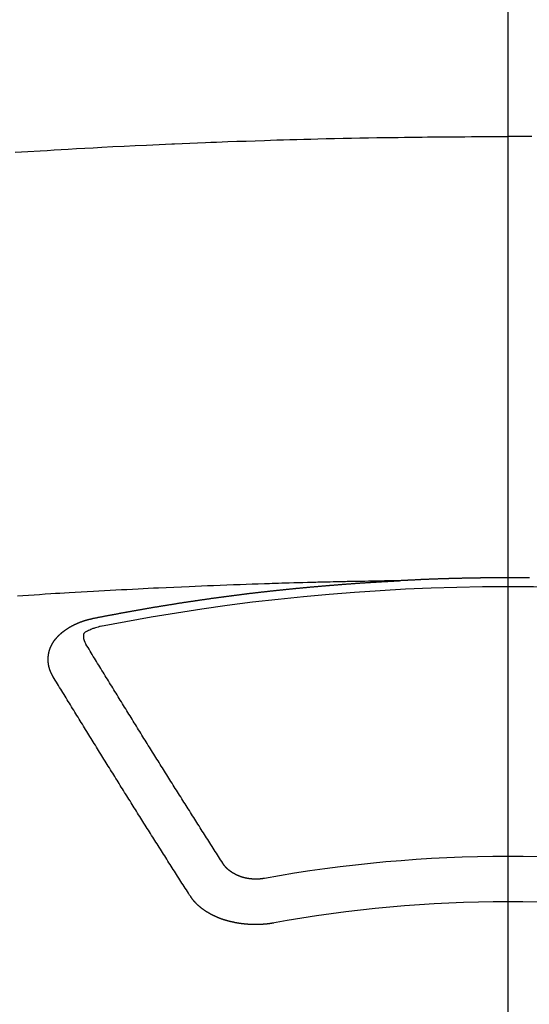
# Model space of a CAD drawing. Extents: x 163 to 26285, y 210 to 8610.
# Drawn here: x 2126 to 2133, y 6668 to 6682 of the extents above; entities that cross this region are included whole.
import ezdxf

# ---------------------------------------------------------------- set-up
doc = ezdxf.new("R2010")
doc.units = 0
doc.header["$LTSCALE"] = 50
doc.header["$MEASUREMENT"] = 0
doc.linetypes.add('CENTER2', pattern=[1.125, 0.75, -0.125, 0.125, -0.125])
doc.layers.add('150-機器', color=8, linetype='CONTINUOUS')

msp = doc.modelspace()

# ---------------------------------------------------------------- linework, layer by layer
at = {"layer": '150-機器', "color": 161, "linetype": 'CENTER2'}
msp.add_line((2133.081, 7076.16), (2133.081, 6584.718), dxfattribs=at)
at = {"layer": '150-機器', "color": 13, "linetype": 'Continuous'}
for points in [[(2125.788, 6680.336), (2125.974, 6680.347), (2126.16, 6680.358), (2126.263, 6680.364), (2126.366, 6680.37), (2126.469, 6680.376), (2126.572, 6680.382), (2126.697, 6680.389), (2126.821, 6680.396), (2126.945, 6680.403), (2127.069, 6680.41), (2127.235, 6680.419), (2127.4, 6680.427), (2127.566, 6680.435), (2127.731, 6680.443), (2127.825, 6680.447), (2127.918, 6680.451), (2128.012, 6680.456), (2128.105, 6680.46), (2128.116, 6680.461), (2128.126, 6680.461), (2128.136, 6680.462), (2128.146, 6680.462), (2128.26, 6680.467), (2128.375, 6680.472), (2128.489, 6680.476), (2128.603, 6680.48), (2128.686, 6680.483), (2128.769, 6680.486), (2128.852, 6680.49), (2128.935, 6680.493), (2129.07, 6680.498), (2129.205, 6680.502), (2129.341, 6680.507), (2129.476, 6680.511), (2129.569, 6680.514), (2129.663, 6680.517), (2129.757, 6680.52), (2129.851, 6680.523), (2129.955, 6680.526), (2130.059, 6680.529), (2130.163, 6680.531), (2130.267, 6680.534), (2130.392, 6680.537), (2130.516, 6680.54), (2130.641, 6680.542), (2130.766, 6680.545), (2130.891, 6680.547), (2131.017, 6680.55), (2131.142, 6680.552), (2131.267, 6680.554), (2131.361, 6680.555), (2131.454, 6680.556), (2131.548, 6680.558), (2131.642, 6680.559), (2131.725, 6680.56), (2131.809, 6680.561), (2131.892, 6680.562), (2131.975, 6680.563), (2132.069, 6680.564), (2132.163, 6680.564), (2132.257, 6680.565), (2132.351, 6680.566), (2132.445, 6680.566), (2132.539, 6680.567), (2132.632, 6680.567), (2132.726, 6680.568), (2132.815, 6680.568), (2132.903, 6680.568), (2132.992, 6680.568), (2133.081, 6680.568)], [(2133.435, 6680.568), (2133.346, 6680.568), (2133.258, 6680.568), (2133.169, 6680.568), (2133.081, 6680.568)], [(2133.399, 6674.039), (2133.392, 6674.039), (2133.385, 6674.039), (2133.378, 6674.039), (2133.372, 6674.039), (2133.365, 6674.039), (2133.358, 6674.039), (2133.352, 6674.039), (2133.345, 6674.039), (2133.338, 6674.039), (2133.331, 6674.039), (2133.325, 6674.039), (2133.318, 6674.039), (2133.311, 6674.039), (2133.305, 6674.039), (2133.298, 6674.039), (2133.291, 6674.04), (2133.284, 6674.04), (2133.278, 6674.04), (2133.271, 6674.04), (2133.264, 6674.04), (2133.258, 6674.04), (2133.251, 6674.04), (2133.244, 6674.04), (2133.238, 6674.04), (2133.232, 6674.04), (2133.225, 6674.04), (2133.218, 6674.04), (2133.211, 6674.04), (2133.205, 6674.04), (2133.198, 6674.04), (2133.191, 6674.04), (2133.185, 6674.04), (2133.178, 6674.04), (2133.171, 6674.04), (2133.164, 6674.04), (2133.158, 6674.04), (2133.151, 6674.04), (2133.144, 6674.04), (2133.138, 6674.04), (2133.131, 6674.04), (2133.124, 6674.04), (2133.117, 6674.04), (2133.111, 6674.04), (2133.104, 6674.04), (2133.097, 6674.04), (2133.091, 6674.04), (2133.084, 6674.04), (2133.077, 6674.04), (2133.07, 6674.04), (2133.064, 6674.04), (2133.057, 6674.04), (2133.05, 6674.04), (2133.044, 6674.04), (2133.037, 6674.04), (2133.03, 6674.04), (2133.023, 6674.04), (2133.017, 6674.04), (2133.01, 6674.04), (2133.003, 6674.04), (2132.997, 6674.04), (2132.99, 6674.04), (2132.983, 6674.04), (2132.976, 6674.04), (2132.97, 6674.04), (2132.963, 6674.04), (2132.956, 6674.04), (2132.95, 6674.04), (2132.943, 6674.04), (2132.936, 6674.04), (2132.929, 6674.04), (2132.923, 6674.04), (2132.916, 6674.04), (2132.909, 6674.04), (2132.903, 6674.04), (2132.896, 6674.04), (2132.889, 6674.04), (2132.882, 6674.04), (2132.876, 6674.04), (2132.869, 6674.04), (2132.862, 6674.039), (2132.857, 6674.039), (2132.85, 6674.039), (2132.843, 6674.039), (2132.836, 6674.039), (2132.83, 6674.039), (2132.823, 6674.039), (2132.816, 6674.039), (2132.81, 6674.039), (2132.803, 6674.039), (2132.796, 6674.039), (2132.789, 6674.039), (2132.783, 6674.039), (2132.776, 6674.039), (2132.769, 6674.039), (2132.763, 6674.039), (2132.756, 6674.039), (2132.749, 6674.038), (2132.742, 6674.038), (2132.736, 6674.038), (2132.729, 6674.038), (2132.722, 6674.038), (2132.716, 6674.038), (2132.709, 6674.038), (2132.702, 6674.038), (2132.695, 6674.038), (2132.689, 6674.038), (2132.682, 6674.038), (2132.675, 6674.038), (2132.669, 6674.037), (2132.662, 6674.037), (2132.655, 6674.037), (2132.648, 6674.037), (2132.642, 6674.037), (2132.635, 6674.037), (2132.628, 6674.037), (2132.622, 6674.037), (2132.615, 6674.037), (2132.608, 6674.037), (2132.601, 6674.036), (2132.595, 6674.036), (2132.588, 6674.036), (2132.581, 6674.036), (2132.575, 6674.036), (2132.568, 6674.036), (2132.561, 6674.036), (2132.554, 6674.036), (2132.548, 6674.036), (2132.541, 6674.035), (2132.534, 6674.035), (2132.528, 6674.035), (2132.521, 6674.035), (2132.514, 6674.035), (2132.507, 6674.035), (2132.501, 6674.035), (2132.494, 6674.035), (2132.487, 6674.034), (2132.482, 6674.034), (2132.475, 6674.034), (2132.468, 6674.034), (2132.462, 6674.034), (2132.455, 6674.034), (2132.448, 6674.034), (2132.441, 6674.033), (2132.435, 6674.033), (2132.428, 6674.033), (2132.421, 6674.033), (2132.415, 6674.033), (2132.408, 6674.033), (2132.401, 6674.033), (2132.394, 6674.032), (2132.388, 6674.032), (2132.381, 6674.032), (2132.374, 6674.032), (2132.368, 6674.032), (2132.361, 6674.032), (2132.354, 6674.032), (2132.347, 6674.031), (2132.341, 6674.031), (2132.334, 6674.031), (2132.327, 6674.031), (2132.321, 6674.031), (2132.314, 6674.031), (2132.307, 6674.03), (2132.3, 6674.03), (2132.294, 6674.03), (2132.287, 6674.03), (2132.28, 6674.03), (2132.274, 6674.029), (2132.267, 6674.029), (2132.26, 6674.029), (2132.254, 6674.029), (2132.247, 6674.029), (2132.24, 6674.029), (2132.233, 6674.028), (2132.227, 6674.028), (2132.22, 6674.028), (2132.213, 6674.028), (2132.207, 6674.028), (2132.2, 6674.027), (2132.193, 6674.027), (2132.186, 6674.027), (2132.18, 6674.027), (2132.173, 6674.027), (2132.166, 6674.026), (2132.16, 6674.026), (2132.153, 6674.026), (2132.146, 6674.026), (2132.139, 6674.026), (2132.133, 6674.025), (2132.126, 6674.025), (2132.119, 6674.025), (2132.113, 6674.025), (2132.107, 6674.025), (2132.1, 6674.024), (2132.094, 6674.024), (2132.087, 6674.024), (2132.08, 6674.024), (2132.073, 6674.024), (2132.067, 6674.023), (2132.06, 6674.023), (2132.053, 6674.023), (2132.047, 6674.023), (2132.04, 6674.022), (2132.033, 6674.022), (2132.027, 6674.022), (2132.02, 6674.022), (2132.013, 6674.021), (2132.006, 6674.021), (2132, 6674.021), (2131.993, 6674.021), (2131.986, 6674.02), (2131.98, 6674.02), (2131.973, 6674.02), (2131.966, 6674.02), (2131.959, 6674.019), (2131.953, 6674.019), (2131.946, 6674.019), (2131.939, 6674.019), (2131.933, 6674.018), (2131.926, 6674.018), (2131.919, 6674.018), (2131.913, 6674.018), (2131.906, 6674.017), (2131.899, 6674.017), (2131.892, 6674.017), (2131.886, 6674.017), (2131.879, 6674.016), (2131.872, 6674.016), (2131.866, 6674.016), (2131.859, 6674.016), (2131.852, 6674.015), (2131.846, 6674.015), (2131.839, 6674.015), (2131.832, 6674.014), (2131.826, 6674.014), (2131.819, 6674.014), (2131.812, 6674.014), (2131.805, 6674.013), (2131.799, 6674.013), (2131.792, 6674.013), (2131.785, 6674.012), (2131.779, 6674.012), (2131.772, 6674.012), (2131.765, 6674.011), (2131.759, 6674.011), (2131.752, 6674.011), (2131.745, 6674.011), (2131.738, 6674.01), (2131.732, 6674.01), (2131.726, 6674.01), (2131.719, 6674.009), (2131.713, 6674.009), (2131.706, 6674.009), (2131.699, 6674.008), (2131.693, 6674.008), (2131.686, 6674.008), (2131.679, 6674.007), (2131.673, 6674.007), (2131.666, 6674.007), (2131.659, 6674.006), (2131.652, 6674.006), (2131.646, 6674.006), (2131.639, 6674.006), (2131.632, 6674.005), (2131.626, 6674.005), (2131.619, 6674.005), (2131.612, 6674.004), (2131.606, 6674.004), (2131.599, 6674.004), (2131.592, 6674.003), (2131.586, 6674.003), (2131.579, 6674.003), (2131.572, 6674.002), (2131.565, 6674.002), (2131.559, 6674.002), (2131.552, 6674.001), (2131.545, 6674.001), (2131.539, 6674.001), (2131.532, 6674), (2131.525, 6674), (2131.519, 6674), (2131.512, 6673.999), (2131.505, 6673.999), (2131.499, 6673.999), (2131.492, 6673.998), (2131.485, 6673.998), (2131.478, 6673.998)], [(2131.485, 6673.998), (2131.408, 6673.997), (2131.33, 6673.995), (2131.253, 6673.994), (2131.175, 6673.992), (2131.122, 6673.991), (2131.07, 6673.99), (2131.017, 6673.989), (2130.964, 6673.988), (2130.933, 6673.988), (2130.903, 6673.987), (2130.873, 6673.987), (2130.842, 6673.986), (2130.812, 6673.986), (2130.782, 6673.985), (2130.752, 6673.985), (2130.721, 6673.984), (2130.699, 6673.984), (2130.676, 6673.983), (2130.653, 6673.983), (2130.631, 6673.982), (2130.585, 6673.981), (2130.539, 6673.98), (2130.494, 6673.979), (2130.448, 6673.978), (2130.425, 6673.978), (2130.403, 6673.977), (2130.38, 6673.977), (2130.357, 6673.976), (2130.327, 6673.976), (2130.297, 6673.975), (2130.267, 6673.974), (2130.237, 6673.973), (2130.206, 6673.972), (2130.176, 6673.971), (2130.145, 6673.97), (2130.115, 6673.969), (2130.047, 6673.967), (2129.979, 6673.966), (2129.911, 6673.964), (2129.843, 6673.962), (2129.79, 6673.961), (2129.737, 6673.959), (2129.684, 6673.957), (2129.631, 6673.955), (2129.592, 6673.954), (2129.554, 6673.953), (2129.515, 6673.952), (2129.476, 6673.951), (2129.386, 6673.948), (2129.297, 6673.945), (2129.207, 6673.942), (2129.118, 6673.938), (2129.019, 6673.935), (2128.921, 6673.931), (2128.823, 6673.927), (2128.725, 6673.923), (2128.634, 6673.92), (2128.544, 6673.916), (2128.453, 6673.912), (2128.363, 6673.908), (2128.249, 6673.904), (2128.136, 6673.899), (2128.023, 6673.894), (2127.91, 6673.888), (2127.835, 6673.885), (2127.759, 6673.881), (2127.684, 6673.877), (2127.609, 6673.873), (2127.526, 6673.869), (2127.443, 6673.865), (2127.36, 6673.861), (2127.278, 6673.857), (2127.195, 6673.852), (2127.112, 6673.848), (2127.029, 6673.843), (2126.946, 6673.839), (2126.856, 6673.833), (2126.766, 6673.828), (2126.676, 6673.823), (2126.586, 6673.818), (2126.519, 6673.814), (2126.451, 6673.81), (2126.384, 6673.806), (2126.316, 6673.802), (2126.234, 6673.797), (2126.151, 6673.791), (2126.069, 6673.786), (2125.986, 6673.781), (2125.904, 6673.775), (2125.821, 6673.77)], [(2126.945, 6673.441), (2126.955, 6673.443), (2126.964, 6673.445), (2126.973, 6673.447), (2126.982, 6673.449), (2126.991, 6673.45), (2127.001, 6673.452), (2127.01, 6673.454), (2127.019, 6673.456), (2127.028, 6673.458), (2127.037, 6673.46), (2127.047, 6673.461), (2127.056, 6673.463), (2127.065, 6673.465), (2127.074, 6673.467), (2127.083, 6673.469), (2127.093, 6673.47), (2127.102, 6673.472), (2127.111, 6673.474), (2127.12, 6673.476), (2127.13, 6673.478), (2127.139, 6673.479), (2127.148, 6673.481), (2127.157, 6673.483), (2127.166, 6673.485), (2127.176, 6673.486), (2127.185, 6673.488), (2127.194, 6673.49), (2127.203, 6673.492), (2127.213, 6673.493), (2127.222, 6673.494), (2127.231, 6673.496), (2127.24, 6673.498), (2127.249, 6673.5), (2127.259, 6673.501), (2127.268, 6673.503), (2127.277, 6673.505), (2127.286, 6673.507), (2127.296, 6673.508), (2127.305, 6673.51), (2127.313, 6673.512), (2127.322, 6673.513), (2127.332, 6673.515), (2127.341, 6673.517), (2127.35, 6673.519), (2127.359, 6673.52), (2127.369, 6673.522), (2127.378, 6673.524), (2127.387, 6673.525), (2127.397, 6673.527), (2127.406, 6673.529), (2127.415, 6673.531), (2127.424, 6673.532), (2127.434, 6673.534), (2127.443, 6673.536), (2127.452, 6673.537), (2127.461, 6673.539), (2127.471, 6673.541), (2127.48, 6673.542), (2127.489, 6673.544), (2127.499, 6673.546), (2127.508, 6673.547), (2127.517, 6673.549), (2127.526, 6673.551), (2127.536, 6673.552), (2127.545, 6673.554), (2127.554, 6673.556), (2127.564, 6673.557), (2127.573, 6673.559), (2127.582, 6673.561), (2127.591, 6673.562), (2127.601, 6673.564), (2127.61, 6673.566), (2127.619, 6673.567), (2127.629, 6673.569), (2127.638, 6673.57), (2127.647, 6673.572), (2127.657, 6673.574), (2127.666, 6673.575), (2127.675, 6673.577), (2127.683, 6673.579), (2127.693, 6673.58), (2127.702, 6673.582), (2127.711, 6673.583), (2127.721, 6673.585), (2127.73, 6673.587), (2127.739, 6673.588), (2127.749, 6673.59), (2127.758, 6673.591), (2127.767, 6673.593), (2127.777, 6673.595), (2127.786, 6673.596), (2127.795, 6673.598), (2127.805, 6673.599), (2127.814, 6673.601), (2127.823, 6673.602), (2127.833, 6673.604), (2127.842, 6673.606), (2127.851, 6673.607), (2127.861, 6673.609), (2127.87, 6673.61), (2127.879, 6673.612), (2127.889, 6673.613), (2127.898, 6673.615), (2127.907, 6673.617), (2127.917, 6673.618), (2127.926, 6673.62), (2127.935, 6673.621), (2127.945, 6673.623), (2127.954, 6673.624), (2127.963, 6673.626), (2127.973, 6673.627), (2127.982, 6673.629), (2127.992, 6673.63), (2128.001, 6673.632), (2128.01, 6673.633), (2128.02, 6673.635), (2128.029, 6673.636), (2128.038, 6673.638), (2128.048, 6673.639), (2128.057, 6673.641), (2128.065, 6673.642), (2128.075, 6673.644), (2128.084, 6673.645), (2128.094, 6673.647), (2128.103, 6673.648), (2128.112, 6673.65), (2128.122, 6673.651), (2128.131, 6673.653), (2128.14, 6673.654), (2128.15, 6673.656), (2128.159, 6673.657), (2128.169, 6673.659), (2128.178, 6673.66), (2128.187, 6673.662), (2128.197, 6673.663), (2128.206, 6673.665), (2128.216, 6673.666), (2128.225, 6673.668), (2128.234, 6673.669), (2128.244, 6673.67), (2128.253, 6673.672), (2128.263, 6673.673), (2128.272, 6673.675), (2128.281, 6673.676), (2128.291, 6673.678), (2128.3, 6673.679), (2128.31, 6673.681), (2128.319, 6673.682), (2128.328, 6673.683), (2128.338, 6673.685), (2128.347, 6673.686), (2128.357, 6673.688), (2128.366, 6673.689), (2128.375, 6673.69), (2128.385, 6673.692), (2128.394, 6673.693), (2128.404, 6673.695), (2128.413, 6673.696), (2128.422, 6673.697), (2128.432, 6673.699), (2128.44, 6673.7), (2128.45, 6673.702), (2128.459, 6673.703), (2128.469, 6673.704), (2128.478, 6673.706), (2128.487, 6673.707), (2128.497, 6673.709), (2128.506, 6673.71), (2128.516, 6673.711), (2128.525, 6673.713), (2128.535, 6673.714), (2128.544, 6673.715), (2128.553, 6673.717), (2128.563, 6673.718), (2128.572, 6673.719), (2128.582, 6673.721), (2128.591, 6673.722), (2128.601, 6673.723), (2128.61, 6673.725), (2128.62, 6673.726), (2128.629, 6673.727), (2128.638, 6673.729), (2128.648, 6673.73), (2128.657, 6673.731), (2128.667, 6673.733), (2128.676, 6673.734), (2128.686, 6673.735), (2128.695, 6673.737), (2128.705, 6673.738), (2128.714, 6673.739), (2128.724, 6673.741), (2128.733, 6673.742), (2128.742, 6673.743), (2128.752, 6673.745), (2128.761, 6673.746), (2128.771, 6673.747), (2128.78, 6673.748), (2128.79, 6673.75), (2128.799, 6673.751), (2128.809, 6673.752), (2128.817, 6673.754), (2128.827, 6673.755), (2128.836, 6673.756), (2128.846, 6673.757), (2128.855, 6673.759), (2128.865, 6673.76), (2128.874, 6673.761), (2128.883, 6673.762), (2128.893, 6673.764), (2128.902, 6673.765), (2128.912, 6673.766), (2128.921, 6673.767), (2128.931, 6673.769), (2128.94, 6673.77), (2128.95, 6673.771), (2128.959, 6673.772), (2128.969, 6673.774), (2128.978, 6673.775), (2128.988, 6673.776), (2128.997, 6673.777), (2129.007, 6673.779), (2129.016, 6673.78), (2129.026, 6673.781), (2129.035, 6673.782), (2129.045, 6673.783), (2129.054, 6673.785), (2129.064, 6673.786), (2129.073, 6673.787), (2129.083, 6673.788), (2129.092, 6673.789), (2129.102, 6673.791), (2129.111, 6673.792), (2129.121, 6673.793), (2129.13, 6673.794), (2129.14, 6673.795), (2129.149, 6673.797), (2129.159, 6673.798), (2129.168, 6673.799), (2129.178, 6673.8), (2129.187, 6673.801), (2129.196, 6673.802), (2129.205, 6673.804), (2129.215, 6673.805), (2129.224, 6673.806), (2129.234, 6673.807), (2129.243, 6673.808), (2129.253, 6673.809), (2129.263, 6673.811), (2129.272, 6673.812), (2129.282, 6673.813), (2129.291, 6673.814), (2129.301, 6673.815), (2129.31, 6673.816), (2129.32, 6673.817), (2129.329, 6673.818), (2129.339, 6673.82), (2129.348, 6673.821), (2129.358, 6673.822), (2129.367, 6673.823), (2129.377, 6673.824), (2129.386, 6673.825), (2129.396, 6673.826), (2129.405, 6673.827), (2129.415, 6673.828), (2129.425, 6673.83), (2129.434, 6673.831), (2129.444, 6673.832), (2129.453, 6673.833), (2129.463, 6673.834), (2129.472, 6673.835), (2129.482, 6673.836), (2129.491, 6673.837), (2129.501, 6673.838), (2129.51, 6673.839), (2129.52, 6673.84), (2129.53, 6673.841), (2129.539, 6673.843), (2129.549, 6673.844), (2129.558, 6673.845), (2129.568, 6673.846), (2129.576, 6673.847), (2129.586, 6673.848), (2129.595, 6673.849), (2129.605, 6673.85), (2129.615, 6673.851), (2129.624, 6673.852), (2129.634, 6673.853), (2129.643, 6673.854), (2129.653, 6673.855), (2129.662, 6673.856), (2129.672, 6673.857), (2129.681, 6673.858), (2129.691, 6673.859), (2129.701, 6673.86), (2129.71, 6673.861), (2129.72, 6673.862), (2129.729, 6673.863), (2129.739, 6673.864), (2129.748, 6673.865), (2129.758, 6673.866), (2129.768, 6673.867), (2129.777, 6673.868), (2129.787, 6673.869), (2129.796, 6673.869), (2129.806, 6673.87), (2129.815, 6673.871), (2129.825, 6673.872), (2129.835, 6673.873), (2129.844, 6673.874), (2129.854, 6673.875), (2129.863, 6673.876), (2129.873, 6673.877), (2129.882, 6673.878), (2129.892, 6673.879), (2129.902, 6673.88), (2129.911, 6673.881), (2129.921, 6673.882), (2129.93, 6673.883), (2129.94, 6673.884), (2129.949, 6673.885), (2129.958, 6673.886), (2129.968, 6673.886), (2129.977, 6673.887), (2129.987, 6673.888), (2129.997, 6673.889), (2130.006, 6673.89), (2130.016, 6673.891), (2130.025, 6673.892), (2130.035, 6673.893), (2130.045, 6673.894), (2130.054, 6673.895), (2130.064, 6673.896), (2130.073, 6673.897), (2130.083, 6673.897), (2130.093, 6673.898), (2130.102, 6673.899), (2130.112, 6673.9), (2130.121, 6673.901), (2130.131, 6673.902), (2130.141, 6673.903), (2130.15, 6673.904), (2130.16, 6673.905), (2130.169, 6673.905), (2130.179, 6673.906), (2130.189, 6673.907), (2130.198, 6673.908), (2130.208, 6673.909), (2130.217, 6673.91), (2130.227, 6673.911), (2130.237, 6673.911), (2130.246, 6673.912), (2130.256, 6673.913), (2130.266, 6673.914), (2130.275, 6673.915), (2130.285, 6673.916), (2130.294, 6673.917), (2130.304, 6673.917), (2130.314, 6673.918), (2130.322, 6673.919), (2130.332, 6673.92), (2130.341, 6673.921), (2130.351, 6673.922), (2130.361, 6673.922), (2130.37, 6673.923), (2130.38, 6673.924), (2130.39, 6673.925), (2130.399, 6673.926), (2130.409, 6673.926), (2130.418, 6673.927), (2130.428, 6673.928), (2130.438, 6673.929), (2130.447, 6673.93), (2130.457, 6673.93), (2130.467, 6673.931), (2130.476, 6673.932), (2130.486, 6673.933), (2130.496, 6673.933), (2130.505, 6673.934), (2130.515, 6673.935), (2130.524, 6673.936), (2130.534, 6673.937), (2130.544, 6673.937), (2130.553, 6673.938), (2130.563, 6673.939), (2130.573, 6673.94), (2130.582, 6673.94), (2130.592, 6673.941), (2130.602, 6673.942), (2130.611, 6673.943), (2130.621, 6673.943), (2130.63, 6673.944), (2130.64, 6673.945), (2130.65, 6673.946), (2130.659, 6673.946), (2130.669, 6673.947), (2130.679, 6673.948), (2130.688, 6673.948), (2130.698, 6673.949), (2130.707, 6673.95), (2130.716, 6673.951), (2130.726, 6673.951), (2130.736, 6673.952), (2130.745, 6673.953), (2130.755, 6673.953), (2130.765, 6673.954), (2130.774, 6673.955), (2130.784, 6673.956), (2130.793, 6673.956), (2130.803, 6673.957), (2130.813, 6673.958), (2130.822, 6673.958), (2130.832, 6673.959), (2130.842, 6673.96), (2130.851, 6673.96), (2130.861, 6673.961), (2130.871, 6673.962), (2130.88, 6673.962), (2130.89, 6673.963), (2130.9, 6673.964), (2130.909, 6673.964), (2130.919, 6673.965), (2130.929, 6673.966), (2130.938, 6673.966), (2130.948, 6673.967), (2130.958, 6673.968), (2130.967, 6673.968), (2130.977, 6673.969), (2130.987, 6673.969), (2130.996, 6673.97), (2131.006, 6673.971), (2131.016, 6673.971), (2131.025, 6673.972), (2131.035, 6673.973), (2131.045, 6673.973), (2131.054, 6673.974), (2131.064, 6673.974), (2131.074, 6673.975), (2131.082, 6673.976), (2131.092, 6673.976), (2131.102, 6673.977), (2131.111, 6673.977), (2131.121, 6673.978), (2131.131, 6673.978), (2131.14, 6673.979), (2131.15, 6673.98), (2131.16, 6673.98), (2131.169, 6673.981), (2131.179, 6673.981), (2131.189, 6673.982), (2131.199, 6673.982), (2131.208, 6673.983), (2131.218, 6673.984), (2131.228, 6673.984), (2131.237, 6673.985), (2131.247, 6673.985), (2131.257, 6673.986), (2131.266, 6673.986), (2131.276, 6673.987), (2131.286, 6673.987), (2131.295, 6673.988), (2131.305, 6673.988), (2131.315, 6673.989), (2131.324, 6673.989), (2131.334, 6673.99), (2131.344, 6673.991), (2131.353, 6673.991), (2131.363, 6673.992), (2131.373, 6673.992), (2131.383, 6673.993), (2131.392, 6673.993), (2131.402, 6673.994), (2131.412, 6673.994), (2131.421, 6673.995), (2131.431, 6673.995), (2131.441, 6673.996), (2131.45, 6673.996), (2131.459, 6673.997), (2131.469, 6673.997), (2131.478, 6673.998)], [(2126.351, 6672.577), (2126.35, 6672.579), (2126.349, 6672.581), (2126.348, 6672.583), (2126.346, 6672.585), (2126.345, 6672.588), (2126.344, 6672.59), (2126.343, 6672.592), (2126.342, 6672.594), (2126.34, 6672.596), (2126.339, 6672.598), (2126.338, 6672.6), (2126.337, 6672.603), (2126.336, 6672.605), (2126.335, 6672.607), (2126.333, 6672.609), (2126.332, 6672.611), (2126.331, 6672.613), (2126.33, 6672.616), (2126.329, 6672.618), (2126.328, 6672.62), (2126.327, 6672.622), (2126.326, 6672.624), (2126.325, 6672.626), (2126.324, 6672.629), (2126.322, 6672.631), (2126.321, 6672.633), (2126.32, 6672.635), (2126.319, 6672.637), (2126.318, 6672.64), (2126.317, 6672.642), (2126.316, 6672.644), (2126.315, 6672.646), (2126.315, 6672.648), (2126.314, 6672.65), (2126.313, 6672.653), (2126.312, 6672.655), (2126.311, 6672.657), (2126.31, 6672.659), (2126.309, 6672.662), (2126.308, 6672.664), (2126.308, 6672.666), (2126.307, 6672.668), (2126.306, 6672.67), (2126.305, 6672.673), (2126.304, 6672.675), (2126.304, 6672.677), (2126.303, 6672.679), (2126.302, 6672.681), (2126.301, 6672.684), (2126.301, 6672.686), (2126.3, 6672.688), (2126.299, 6672.69), (2126.298, 6672.693), (2126.298, 6672.695), (2126.297, 6672.697), (2126.296, 6672.699), (2126.296, 6672.702), (2126.295, 6672.704), (2126.295, 6672.706), (2126.294, 6672.708), (2126.293, 6672.711), (2126.293, 6672.713), (2126.292, 6672.715), (2126.292, 6672.717), (2126.291, 6672.72), (2126.29, 6672.722), (2126.29, 6672.724), (2126.289, 6672.726), (2126.289, 6672.729), (2126.288, 6672.731), (2126.288, 6672.733), (2126.287, 6672.735), (2126.287, 6672.738), (2126.286, 6672.739), (2126.286, 6672.741), (2126.286, 6672.743), (2126.285, 6672.746), (2126.285, 6672.748), (2126.284, 6672.75), (2126.284, 6672.752), (2126.283, 6672.755), (2126.283, 6672.757), (2126.283, 6672.759), (2126.282, 6672.761), (2126.282, 6672.764), (2126.282, 6672.766), (2126.281, 6672.768), (2126.281, 6672.77), (2126.281, 6672.773), (2126.28, 6672.775), (2126.28, 6672.777), (2126.28, 6672.779), (2126.28, 6672.782), (2126.279, 6672.784), (2126.279, 6672.786), (2126.279, 6672.788), (2126.279, 6672.791), (2126.278, 6672.793), (2126.278, 6672.795), (2126.278, 6672.797), (2126.278, 6672.8), (2126.278, 6672.802), (2126.278, 6672.804), (2126.277, 6672.806), (2126.277, 6672.809), (2126.277, 6672.811), (2126.277, 6672.813), (2126.277, 6672.815), (2126.277, 6672.818), (2126.277, 6672.82), (2126.277, 6672.822), (2126.277, 6672.825), (2126.277, 6672.827), (2126.277, 6672.829), (2126.277, 6672.831), (2126.277, 6672.834), (2126.277, 6672.836), (2126.277, 6672.838), (2126.277, 6672.84), (2126.277, 6672.843), (2126.277, 6672.845), (2126.277, 6672.847), (2126.277, 6672.849), (2126.277, 6672.852), (2126.277, 6672.854), (2126.277, 6672.856), (2126.277, 6672.858), (2126.278, 6672.861), (2126.278, 6672.863), (2126.278, 6672.865), (2126.278, 6672.867), (2126.278, 6672.87), (2126.278, 6672.872), (2126.279, 6672.874), (2126.279, 6672.876), (2126.279, 6672.879), (2126.279, 6672.881), (2126.279, 6672.883), (2126.28, 6672.885), (2126.28, 6672.888), (2126.28, 6672.89), (2126.28, 6672.892), (2126.281, 6672.894), (2126.281, 6672.897), (2126.281, 6672.899), (2126.282, 6672.901), (2126.282, 6672.903), (2126.282, 6672.906), (2126.283, 6672.908), (2126.283, 6672.91), (2126.284, 6672.912), (2126.284, 6672.915), (2126.284, 6672.917), (2126.285, 6672.919), (2126.285, 6672.921), (2126.286, 6672.923), (2126.286, 6672.926), (2126.287, 6672.928), (2126.287, 6672.93), (2126.287, 6672.932), (2126.288, 6672.935), (2126.288, 6672.937), (2126.289, 6672.939), (2126.289, 6672.941), (2126.29, 6672.943), (2126.291, 6672.946), (2126.291, 6672.948), (2126.292, 6672.95), (2126.292, 6672.952), (2126.293, 6672.955), (2126.293, 6672.957), (2126.294, 6672.959), (2126.295, 6672.961), (2126.295, 6672.963), (2126.296, 6672.966), (2126.297, 6672.968), (2126.297, 6672.97), (2126.298, 6672.972), (2126.299, 6672.974), (2126.299, 6672.977), (2126.3, 6672.979), (2126.301, 6672.981), (2126.302, 6672.983), (2126.302, 6672.985), (2126.303, 6672.987), (2126.304, 6672.99), (2126.305, 6672.992), (2126.305, 6672.994), (2126.306, 6672.996), (2126.307, 6672.998), (2126.308, 6673.001), (2126.309, 6673.003), (2126.31, 6673.005), (2126.31, 6673.007), (2126.311, 6673.009), (2126.312, 6673.011), (2126.313, 6673.014), (2126.314, 6673.016), (2126.315, 6673.018), (2126.316, 6673.02), (2126.317, 6673.022), (2126.318, 6673.024), (2126.319, 6673.026), (2126.32, 6673.029), (2126.321, 6673.031), (2126.322, 6673.033), (2126.323, 6673.035), (2126.324, 6673.037), (2126.325, 6673.039), (2126.326, 6673.041), (2126.327, 6673.043), (2126.328, 6673.046), (2126.329, 6673.048), (2126.33, 6673.05), (2126.331, 6673.052), (2126.332, 6673.054), (2126.333, 6673.056), (2126.335, 6673.058), (2126.336, 6673.06), (2126.337, 6673.062), (2126.338, 6673.064), (2126.339, 6673.067), (2126.34, 6673.069), (2126.342, 6673.071), (2126.343, 6673.073), (2126.344, 6673.075), (2126.345, 6673.077), (2126.347, 6673.079), (2126.348, 6673.081), (2126.349, 6673.083), (2126.35, 6673.085), (2126.352, 6673.087), (2126.353, 6673.089), (2126.354, 6673.091), (2126.356, 6673.093), (2126.357, 6673.095), (2126.358, 6673.097), (2126.36, 6673.1), (2126.361, 6673.102), (2126.363, 6673.104), (2126.364, 6673.106), (2126.365, 6673.108), (2126.367, 6673.11), (2126.368, 6673.112), (2126.37, 6673.114), (2126.371, 6673.116), (2126.373, 6673.117), (2126.374, 6673.119), (2126.376, 6673.121), (2126.377, 6673.123), (2126.379, 6673.125), (2126.38, 6673.127), (2126.382, 6673.129), (2126.383, 6673.131), (2126.385, 6673.132), (2126.386, 6673.134), (2126.388, 6673.136), (2126.389, 6673.138), (2126.391, 6673.14), (2126.393, 6673.142), (2126.394, 6673.144), (2126.396, 6673.146), (2126.398, 6673.148), (2126.399, 6673.15), (2126.401, 6673.152), (2126.403, 6673.154), (2126.404, 6673.156), (2126.406, 6673.158), (2126.408, 6673.16), (2126.409, 6673.162), (2126.411, 6673.163), (2126.413, 6673.165), (2126.415, 6673.167), (2126.416, 6673.169), (2126.418, 6673.171), (2126.42, 6673.173), (2126.422, 6673.175), (2126.423, 6673.177), (2126.425, 6673.178), (2126.427, 6673.18), (2126.429, 6673.182), (2126.431, 6673.184), (2126.433, 6673.186), (2126.434, 6673.188), (2126.436, 6673.19), (2126.438, 6673.191), (2126.44, 6673.193), (2126.442, 6673.195), (2126.444, 6673.197), (2126.446, 6673.199), (2126.448, 6673.201), (2126.45, 6673.202), (2126.452, 6673.204), (2126.454, 6673.206), (2126.456, 6673.208), (2126.458, 6673.21), (2126.46, 6673.211), (2126.462, 6673.213), (2126.464, 6673.215), (2126.466, 6673.217), (2126.468, 6673.218), (2126.47, 6673.22), (2126.472, 6673.222), (2126.474, 6673.224), (2126.476, 6673.225), (2126.478, 6673.227), (2126.48, 6673.229), (2126.482, 6673.231), (2126.484, 6673.232), (2126.486, 6673.234), (2126.488, 6673.236), (2126.49, 6673.237), (2126.493, 6673.239), (2126.495, 6673.241), (2126.497, 6673.243), (2126.499, 6673.244), (2126.501, 6673.246), (2126.503, 6673.248), (2126.506, 6673.249), (2126.508, 6673.251), (2126.51, 6673.253), (2126.512, 6673.254), (2126.514, 6673.256), (2126.517, 6673.258), (2126.519, 6673.259), (2126.521, 6673.261), (2126.523, 6673.263), (2126.526, 6673.264), (2126.528, 6673.266), (2126.53, 6673.267), (2126.532, 6673.269), (2126.535, 6673.271), (2126.537, 6673.272), (2126.539, 6673.274), (2126.542, 6673.275), (2126.544, 6673.277), (2126.546, 6673.279), (2126.549, 6673.28), (2126.551, 6673.282), (2126.553, 6673.283), (2126.555, 6673.285), (2126.557, 6673.286), (2126.559, 6673.288), (2126.562, 6673.29), (2126.564, 6673.291), (2126.567, 6673.293), (2126.569, 6673.294), (2126.571, 6673.296), (2126.574, 6673.297), (2126.576, 6673.299), (2126.579, 6673.3), (2126.581, 6673.302), (2126.584, 6673.303), (2126.586, 6673.305), (2126.589, 6673.306), (2126.591, 6673.308), (2126.594, 6673.309), (2126.596, 6673.311), (2126.599, 6673.312), (2126.601, 6673.313), (2126.604, 6673.315), (2126.606, 6673.316), (2126.609, 6673.318), (2126.611, 6673.319), (2126.614, 6673.321), (2126.616, 6673.322), (2126.619, 6673.324), (2126.622, 6673.325), (2126.624, 6673.326), (2126.627, 6673.328), (2126.629, 6673.329), (2126.632, 6673.331), (2126.634, 6673.332), (2126.637, 6673.333), (2126.64, 6673.335), (2126.642, 6673.336), (2126.645, 6673.337), (2126.648, 6673.339), (2126.65, 6673.34), (2126.653, 6673.341), (2126.656, 6673.343), (2126.658, 6673.344), (2126.661, 6673.345), (2126.664, 6673.347), (2126.666, 6673.348), (2126.669, 6673.349), (2126.672, 6673.351), (2126.674, 6673.352), (2126.677, 6673.353), (2126.68, 6673.354), (2126.683, 6673.356), (2126.685, 6673.357), (2126.688, 6673.358), (2126.691, 6673.36), (2126.694, 6673.361), (2126.696, 6673.362), (2126.699, 6673.363), (2126.702, 6673.364), (2126.705, 6673.366), (2126.708, 6673.367), (2126.71, 6673.368), (2126.713, 6673.369), (2126.716, 6673.371), (2126.719, 6673.372), (2126.722, 6673.373), (2126.724, 6673.374), (2126.727, 6673.375), (2126.73, 6673.376), (2126.733, 6673.378), (2126.736, 6673.379), (2126.739, 6673.38), (2126.742, 6673.381), (2126.744, 6673.382), (2126.747, 6673.383), (2126.75, 6673.384), (2126.753, 6673.386), (2126.756, 6673.387), (2126.759, 6673.388), (2126.762, 6673.389), (2126.765, 6673.39), (2126.768, 6673.391), (2126.771, 6673.392), (2126.773, 6673.393), (2126.776, 6673.394), (2126.779, 6673.395), (2126.782, 6673.396), (2126.785, 6673.397), (2126.788, 6673.398), (2126.791, 6673.399), (2126.794, 6673.4), (2126.797, 6673.401), (2126.8, 6673.403), (2126.803, 6673.404), (2126.806, 6673.405), (2126.809, 6673.405), (2126.812, 6673.406), (2126.815, 6673.407), (2126.818, 6673.408), (2126.821, 6673.409), (2126.824, 6673.41), (2126.827, 6673.411), (2126.83, 6673.412), (2126.833, 6673.413), (2126.836, 6673.414), (2126.839, 6673.415), (2126.843, 6673.416), (2126.846, 6673.417), (2126.849, 6673.418), (2126.852, 6673.418), (2126.855, 6673.419), (2126.858, 6673.42), (2126.861, 6673.421), (2126.864, 6673.422), (2126.867, 6673.423), (2126.87, 6673.423), (2126.874, 6673.424), (2126.877, 6673.425), (2126.88, 6673.426), (2126.883, 6673.427), (2126.886, 6673.427), (2126.889, 6673.428), (2126.892, 6673.429), (2126.896, 6673.43), (2126.899, 6673.43), (2126.902, 6673.431), (2126.905, 6673.432), (2126.908, 6673.433), (2126.911, 6673.433), (2126.915, 6673.434), (2126.918, 6673.435), (2126.921, 6673.436), (2126.924, 6673.436), (2126.927, 6673.437), (2126.93, 6673.438), (2126.933, 6673.439), (2126.936, 6673.439), (2126.939, 6673.44), (2126.942, 6673.441), (2126.945, 6673.441)], [(2127.06, 6673.323), (2127.039, 6673.318), (2127.019, 6673.312), (2126.998, 6673.307), (2126.977, 6673.301), (2126.965, 6673.297), (2126.952, 6673.293), (2126.939, 6673.289), (2126.927, 6673.284), (2126.909, 6673.277), (2126.892, 6673.268), (2126.875, 6673.26), (2126.857, 6673.251), (2126.845, 6673.246), (2126.834, 6673.24), (2126.824, 6673.234), (2126.815, 6673.226), (2126.807, 6673.215), (2126.802, 6673.201), (2126.8, 6673.186), (2126.799, 6673.171), (2126.802, 6673.142), (2126.81, 6673.114), (2126.822, 6673.087), (2126.835, 6673.061)], [(2128.862, 6669.818), (2128.846, 6669.843), (2128.829, 6669.868), (2128.814, 6669.893), (2128.798, 6669.918), (2128.782, 6669.943), (2128.766, 6669.968), (2128.75, 6669.993), (2128.734, 6670.018), (2128.718, 6670.043), (2128.702, 6670.068), (2128.686, 6670.093), (2128.67, 6670.118), (2128.654, 6670.143), (2128.638, 6670.168), (2128.622, 6670.193), (2128.606, 6670.218), (2128.59, 6670.243), (2128.574, 6670.269), (2128.558, 6670.294), (2128.542, 6670.319), (2128.526, 6670.344), (2128.51, 6670.369), (2128.494, 6670.395), (2128.478, 6670.42), (2128.462, 6670.445), (2128.446, 6670.47), (2128.431, 6670.495), (2128.415, 6670.52), (2128.399, 6670.545), (2128.383, 6670.571), (2128.367, 6670.596), (2128.351, 6670.621), (2128.335, 6670.646), (2128.319, 6670.672), (2128.303, 6670.697), (2128.287, 6670.722), (2128.271, 6670.748), (2128.255, 6670.773), (2128.239, 6670.799), (2128.222, 6670.824), (2128.206, 6670.849), (2128.19, 6670.874), (2128.174, 6670.899), (2128.158, 6670.925), (2128.142, 6670.95), (2128.126, 6670.975), (2128.11, 6671.001), (2128.094, 6671.026), (2128.078, 6671.052), (2128.062, 6671.077), (2128.047, 6671.103), (2128.031, 6671.128), (2128.015, 6671.154), (2127.999, 6671.179), (2127.983, 6671.205), (2127.967, 6671.23), (2127.951, 6671.255), (2127.935, 6671.28), (2127.919, 6671.306), (2127.903, 6671.332), (2127.887, 6671.357), (2127.871, 6671.383), (2127.855, 6671.408), (2127.839, 6671.434), (2127.823, 6671.46), (2127.807, 6671.485), (2127.791, 6671.511), (2127.775, 6671.536), (2127.759, 6671.562), (2127.743, 6671.588), (2127.727, 6671.612), (2127.711, 6671.638), (2127.695, 6671.664), (2127.68, 6671.689), (2127.664, 6671.715), (2127.648, 6671.741), (2127.632, 6671.767), (2127.616, 6671.792), (2127.6, 6671.818), (2127.584, 6671.844), (2127.568, 6671.87), (2127.552, 6671.895), (2127.536, 6671.921), (2127.52, 6671.947), (2127.504, 6671.973), (2127.488, 6671.998), (2127.472, 6672.023), (2127.456, 6672.049), (2127.44, 6672.075), (2127.424, 6672.101), (2127.408, 6672.127), (2127.392, 6672.153), (2127.376, 6672.178), (2127.36, 6672.204), (2127.344, 6672.23), (2127.328, 6672.256), (2127.312, 6672.282), (2127.297, 6672.308), (2127.281, 6672.334), (2127.265, 6672.36), (2127.249, 6672.385), (2127.233, 6672.411), (2127.217, 6672.437), (2127.201, 6672.462), (2127.185, 6672.488), (2127.169, 6672.514), (2127.153, 6672.54), (2127.137, 6672.566), (2127.121, 6672.592), (2127.105, 6672.618), (2127.089, 6672.644), (2127.073, 6672.67), (2127.057, 6672.697), (2127.041, 6672.723), (2127.025, 6672.748), (2127.009, 6672.774), (2126.993, 6672.8), (2126.977, 6672.826), (2126.961, 6672.852), (2126.945, 6672.878), (2126.929, 6672.904), (2126.915, 6672.93), (2126.899, 6672.956), (2126.883, 6672.983), (2126.867, 6673.009), (2126.851, 6673.035), (2126.835, 6673.061)], [(2128.386, 6669.324), (2128.37, 6669.348), (2128.354, 6669.373), (2128.338, 6669.398), (2128.322, 6669.423), (2128.305, 6669.448), (2128.289, 6669.473), (2128.273, 6669.499), (2128.257, 6669.524), (2128.241, 6669.549), (2128.225, 6669.574), (2128.209, 6669.599), (2128.193, 6669.625), (2128.177, 6669.65), (2128.161, 6669.675), (2128.145, 6669.7), (2128.129, 6669.724), (2128.112, 6669.75), (2128.096, 6669.775), (2128.08, 6669.8), (2128.064, 6669.826), (2128.049, 6669.851), (2128.033, 6669.876), (2128.017, 6669.902), (2128.001, 6669.927), (2127.985, 6669.952), (2127.969, 6669.978), (2127.953, 6670.003), (2127.937, 6670.028), (2127.921, 6670.054), (2127.904, 6670.079), (2127.888, 6670.103), (2127.872, 6670.129), (2127.856, 6670.154), (2127.84, 6670.18), (2127.824, 6670.205), (2127.808, 6670.23), (2127.792, 6670.256), (2127.776, 6670.281), (2127.76, 6670.307), (2127.744, 6670.332), (2127.728, 6670.358), (2127.712, 6670.383), (2127.695, 6670.409), (2127.68, 6670.434), (2127.664, 6670.46), (2127.648, 6670.484), (2127.632, 6670.51), (2127.616, 6670.535), (2127.6, 6670.561), (2127.584, 6670.586), (2127.568, 6670.612), (2127.552, 6670.638), (2127.536, 6670.663), (2127.52, 6670.689), (2127.504, 6670.714), (2127.488, 6670.74), (2127.472, 6670.766), (2127.455, 6670.791), (2127.439, 6670.817), (2127.423, 6670.843), (2127.407, 6670.867), (2127.391, 6670.893), (2127.375, 6670.919), (2127.359, 6670.944), (2127.343, 6670.97), (2127.327, 6670.996), (2127.311, 6671.021), (2127.296, 6671.047), (2127.28, 6671.073), (2127.264, 6671.099), (2127.248, 6671.124), (2127.232, 6671.15), (2127.216, 6671.176), (2127.2, 6671.202), (2127.183, 6671.227), (2127.167, 6671.252), (2127.151, 6671.278), (2127.135, 6671.304), (2127.119, 6671.33), (2127.103, 6671.356), (2127.087, 6671.381), (2127.071, 6671.407), (2127.055, 6671.433), (2127.039, 6671.459), (2127.023, 6671.485), (2127.007, 6671.511), (2126.991, 6671.537), (2126.975, 6671.563), (2126.959, 6671.588), (2126.943, 6671.613), (2126.928, 6671.639), (2126.912, 6671.665), (2126.896, 6671.691), (2126.879, 6671.717), (2126.863, 6671.743), (2126.847, 6671.769), (2126.831, 6671.795), (2126.815, 6671.821), (2126.799, 6671.847), (2126.783, 6671.873), (2126.767, 6671.899), (2126.751, 6671.925), (2126.735, 6671.951), (2126.719, 6671.977), (2126.703, 6672.002), (2126.687, 6672.028), (2126.671, 6672.054), (2126.655, 6672.081), (2126.639, 6672.107), (2126.623, 6672.133), (2126.607, 6672.159), (2126.591, 6672.185), (2126.575, 6672.211), (2126.559, 6672.237), (2126.544, 6672.263), (2126.528, 6672.29), (2126.512, 6672.316), (2126.495, 6672.342), (2126.479, 6672.367), (2126.463, 6672.393), (2126.447, 6672.419), (2126.431, 6672.446), (2126.415, 6672.472), (2126.399, 6672.498), (2126.383, 6672.524), (2126.367, 6672.551), (2126.351, 6672.577)], [(2129.476, 6669.593), (2129.472, 6669.593), (2129.468, 6669.592), (2129.465, 6669.591), (2129.461, 6669.591), (2129.457, 6669.59), (2129.453, 6669.59), (2129.45, 6669.589), (2129.446, 6669.588), (2129.442, 6669.588), (2129.439, 6669.588), (2129.435, 6669.587), (2129.431, 6669.587), (2129.427, 6669.586), (2129.423, 6669.586), (2129.42, 6669.585), (2129.416, 6669.585), (2129.412, 6669.585), (2129.408, 6669.584), (2129.404, 6669.584), (2129.401, 6669.584), (2129.397, 6669.584), (2129.393, 6669.583), (2129.389, 6669.583), (2129.385, 6669.583), (2129.381, 6669.583), (2129.377, 6669.583), (2129.374, 6669.583), (2129.37, 6669.582), (2129.366, 6669.582), (2129.362, 6669.582), (2129.358, 6669.582), (2129.354, 6669.582), (2129.35, 6669.582), (2129.347, 6669.582), (2129.343, 6669.582), (2129.339, 6669.582), (2129.335, 6669.582), (2129.331, 6669.582), (2129.327, 6669.583), (2129.323, 6669.583), (2129.319, 6669.583), (2129.316, 6669.583), (2129.312, 6669.583), (2129.308, 6669.583), (2129.304, 6669.584), (2129.3, 6669.584), (2129.296, 6669.584), (2129.292, 6669.585), (2129.289, 6669.585), (2129.285, 6669.585), (2129.281, 6669.586), (2129.277, 6669.586), (2129.273, 6669.586), (2129.269, 6669.587), (2129.265, 6669.587), (2129.262, 6669.588), (2129.258, 6669.588), (2129.254, 6669.589), (2129.25, 6669.589), (2129.246, 6669.59), (2129.242, 6669.59), (2129.239, 6669.591), (2129.235, 6669.592), (2129.231, 6669.592), (2129.227, 6669.593), (2129.223, 6669.594), (2129.22, 6669.594), (2129.216, 6669.595), (2129.212, 6669.596), (2129.208, 6669.597), (2129.205, 6669.597), (2129.201, 6669.598), (2129.197, 6669.599), (2129.193, 6669.6), (2129.191, 6669.601), (2129.187, 6669.602), (2129.183, 6669.602), (2129.179, 6669.603), (2129.176, 6669.604), (2129.172, 6669.605), (2129.168, 6669.606), (2129.165, 6669.607), (2129.161, 6669.608), (2129.157, 6669.609), (2129.154, 6669.61), (2129.15, 6669.611), (2129.147, 6669.613), (2129.143, 6669.614), (2129.139, 6669.615), (2129.136, 6669.616), (2129.132, 6669.617), (2129.129, 6669.618), (2129.125, 6669.62), (2129.121, 6669.621), (2129.118, 6669.622), (2129.114, 6669.624), (2129.111, 6669.625), (2129.107, 6669.626), (2129.104, 6669.628), (2129.1, 6669.629), (2129.097, 6669.63), (2129.093, 6669.632), (2129.09, 6669.633), (2129.087, 6669.635), (2129.083, 6669.636), (2129.08, 6669.638), (2129.076, 6669.639), (2129.073, 6669.641), (2129.07, 6669.642), (2129.066, 6669.644), (2129.063, 6669.645), (2129.059, 6669.647), (2129.056, 6669.649), (2129.053, 6669.65), (2129.05, 6669.652), (2129.046, 6669.654), (2129.043, 6669.655), (2129.04, 6669.657), (2129.037, 6669.659), (2129.033, 6669.661), (2129.03, 6669.662), (2129.027, 6669.664), (2129.024, 6669.666), (2129.021, 6669.668), (2129.018, 6669.67), (2129.015, 6669.672), (2129.012, 6669.673), (2129.008, 6669.675), (2129.005, 6669.677), (2129.002, 6669.679), (2128.999, 6669.681), (2128.996, 6669.683), (2128.993, 6669.685), (2128.99, 6669.687), (2128.988, 6669.689), (2128.985, 6669.691), (2128.982, 6669.693), (2128.979, 6669.695), (2128.976, 6669.697), (2128.973, 6669.699), (2128.97, 6669.701), (2128.968, 6669.703), (2128.965, 6669.705), (2128.962, 6669.707), (2128.959, 6669.71), (2128.957, 6669.712), (2128.954, 6669.714), (2128.951, 6669.716), (2128.949, 6669.718), (2128.946, 6669.72), (2128.944, 6669.723), (2128.941, 6669.724), (2128.938, 6669.726), (2128.936, 6669.728), (2128.933, 6669.731), (2128.931, 6669.733), (2128.928, 6669.735), (2128.926, 6669.737), (2128.924, 6669.74), (2128.921, 6669.742), (2128.919, 6669.744), (2128.917, 6669.747), (2128.914, 6669.749), (2128.912, 6669.751), (2128.91, 6669.754), (2128.908, 6669.756), (2128.905, 6669.758), (2128.903, 6669.761), (2128.901, 6669.763), (2128.899, 6669.766), (2128.897, 6669.768), (2128.895, 6669.77), (2128.893, 6669.773), (2128.891, 6669.775), (2128.889, 6669.778), (2128.887, 6669.78), (2128.885, 6669.783), (2128.883, 6669.785), (2128.881, 6669.787), (2128.88, 6669.79), (2128.878, 6669.792), (2128.876, 6669.795), (2128.874, 6669.797), (2128.873, 6669.8), (2128.871, 6669.802), (2128.869, 6669.805), (2128.868, 6669.807), (2128.866, 6669.81), (2128.865, 6669.813), (2128.863, 6669.815), (2128.862, 6669.818)], [(2129.616, 6668.935), (2129.613, 6668.934), (2129.609, 6668.933), (2129.606, 6668.933), (2129.602, 6668.932), (2129.599, 6668.932), (2129.595, 6668.931), (2129.592, 6668.931), (2129.589, 6668.93), (2129.585, 6668.93), (2129.582, 6668.929), (2129.578, 6668.928), (2129.575, 6668.928), (2129.571, 6668.927), (2129.568, 6668.927), (2129.565, 6668.926), (2129.562, 6668.926), (2129.558, 6668.925), (2129.555, 6668.925), (2129.551, 6668.924), (2129.548, 6668.924), (2129.544, 6668.923), (2129.541, 6668.923), (2129.537, 6668.922), (2129.534, 6668.922), (2129.53, 6668.921), (2129.527, 6668.921), (2129.523, 6668.921), (2129.52, 6668.92), (2129.516, 6668.92), (2129.513, 6668.919), (2129.509, 6668.919), (2129.506, 6668.919), (2129.502, 6668.918), (2129.499, 6668.918), (2129.495, 6668.918), (2129.492, 6668.917), (2129.488, 6668.917), (2129.484, 6668.917), (2129.481, 6668.916), (2129.477, 6668.916), (2129.474, 6668.916), (2129.47, 6668.915), (2129.467, 6668.915), (2129.463, 6668.915), (2129.46, 6668.915), (2129.456, 6668.914), (2129.452, 6668.914), (2129.449, 6668.914), (2129.445, 6668.914), (2129.442, 6668.914), (2129.438, 6668.913), (2129.435, 6668.913), (2129.431, 6668.913), (2129.427, 6668.913), (2129.424, 6668.913), (2129.42, 6668.912), (2129.417, 6668.912), (2129.413, 6668.912), (2129.409, 6668.912), (2129.406, 6668.912), (2129.402, 6668.912), (2129.399, 6668.912), (2129.395, 6668.911), (2129.391, 6668.911), (2129.388, 6668.911), (2129.384, 6668.911), (2129.381, 6668.911), (2129.377, 6668.911), (2129.374, 6668.911), (2129.37, 6668.911), (2129.366, 6668.911), (2129.363, 6668.911), (2129.359, 6668.911), (2129.356, 6668.911), (2129.352, 6668.911), (2129.348, 6668.911), (2129.345, 6668.911), (2129.341, 6668.911), (2129.337, 6668.911), (2129.334, 6668.911), (2129.33, 6668.911), (2129.327, 6668.911), (2129.323, 6668.911), (2129.319, 6668.911), (2129.316, 6668.911), (2129.312, 6668.911), (2129.309, 6668.911), (2129.305, 6668.911), (2129.301, 6668.911), (2129.298, 6668.911), (2129.294, 6668.912), (2129.291, 6668.912), (2129.287, 6668.912), (2129.283, 6668.912), (2129.28, 6668.912), (2129.276, 6668.912), (2129.273, 6668.912), (2129.269, 6668.912), (2129.265, 6668.913), (2129.262, 6668.913), (2129.258, 6668.913), (2129.255, 6668.913), (2129.251, 6668.913), (2129.247, 6668.914), (2129.244, 6668.914), (2129.24, 6668.914), (2129.237, 6668.914), (2129.233, 6668.915), (2129.229, 6668.915), (2129.226, 6668.915), (2129.222, 6668.915), (2129.219, 6668.916), (2129.215, 6668.916), (2129.212, 6668.916), (2129.208, 6668.916), (2129.204, 6668.917), (2129.201, 6668.917), (2129.197, 6668.917), (2129.194, 6668.918), (2129.191, 6668.918), (2129.187, 6668.918), (2129.184, 6668.919), (2129.18, 6668.919), (2129.177, 6668.92), (2129.173, 6668.92), (2129.17, 6668.92), (2129.166, 6668.921), (2129.162, 6668.921), (2129.159, 6668.922), (2129.155, 6668.922), (2129.152, 6668.922), (2129.148, 6668.923), (2129.145, 6668.923), (2129.141, 6668.924), (2129.138, 6668.924), (2129.134, 6668.925), (2129.13, 6668.925), (2129.127, 6668.926), (2129.123, 6668.926), (2129.12, 6668.927), (2129.116, 6668.927), (2129.113, 6668.928), (2129.109, 6668.928), (2129.106, 6668.929), (2129.102, 6668.929), (2129.099, 6668.93), (2129.095, 6668.93), (2129.092, 6668.931), (2129.088, 6668.931), (2129.085, 6668.932), (2129.081, 6668.933), (2129.078, 6668.933), (2129.074, 6668.934), (2129.071, 6668.934), (2129.067, 6668.935), (2129.064, 6668.936), (2129.06, 6668.936), (2129.057, 6668.937), (2129.053, 6668.937), (2129.05, 6668.938), (2129.046, 6668.939), (2129.043, 6668.939), (2129.039, 6668.94), (2129.036, 6668.941), (2129.032, 6668.942), (2129.029, 6668.942), (2129.025, 6668.943), (2129.022, 6668.944), (2129.018, 6668.944), (2129.015, 6668.945), (2129.011, 6668.946), (2129.008, 6668.947), (2129.005, 6668.947), (2129.001, 6668.948), (2128.998, 6668.949), (2128.994, 6668.95), (2128.991, 6668.95), (2128.987, 6668.951), (2128.984, 6668.952), (2128.981, 6668.953), (2128.977, 6668.954), (2128.974, 6668.955), (2128.97, 6668.955), (2128.967, 6668.956), (2128.964, 6668.957), (2128.96, 6668.958), (2128.957, 6668.959), (2128.954, 6668.96), (2128.95, 6668.961), (2128.947, 6668.961), (2128.943, 6668.962), (2128.94, 6668.963), (2128.937, 6668.964), (2128.933, 6668.965), (2128.93, 6668.966), (2128.927, 6668.967), (2128.923, 6668.968), (2128.92, 6668.969), (2128.917, 6668.97), (2128.913, 6668.97), (2128.91, 6668.971), (2128.907, 6668.972), (2128.904, 6668.973), (2128.9, 6668.974), (2128.897, 6668.975), (2128.894, 6668.976), (2128.89, 6668.977), (2128.887, 6668.978), (2128.884, 6668.979), (2128.881, 6668.98), (2128.877, 6668.981), (2128.874, 6668.982), (2128.871, 6668.983), (2128.868, 6668.984), (2128.864, 6668.985), (2128.861, 6668.986), (2128.858, 6668.987), (2128.855, 6668.989), (2128.852, 6668.99), (2128.848, 6668.991), (2128.845, 6668.992), (2128.842, 6668.993), (2128.839, 6668.994), (2128.836, 6668.995), (2128.833, 6668.997), (2128.829, 6668.998), (2128.826, 6668.999), (2128.823, 6669), (2128.82, 6669.001), (2128.817, 6669.003), (2128.814, 6669.004), (2128.812, 6669.005), (2128.809, 6669.006), (2128.805, 6669.007), (2128.802, 6669.009), (2128.799, 6669.01), (2128.796, 6669.011), (2128.793, 6669.012), (2128.79, 6669.014), (2128.787, 6669.015), (2128.784, 6669.016), (2128.781, 6669.017), (2128.778, 6669.019), (2128.775, 6669.02), (2128.772, 6669.021), (2128.769, 6669.023), (2128.766, 6669.024), (2128.763, 6669.025), (2128.76, 6669.027), (2128.757, 6669.028), (2128.754, 6669.029), (2128.751, 6669.031), (2128.748, 6669.032), (2128.745, 6669.033), (2128.742, 6669.035), (2128.739, 6669.036), (2128.736, 6669.038), (2128.733, 6669.039), (2128.73, 6669.04), (2128.727, 6669.042), (2128.724, 6669.043), (2128.721, 6669.045), (2128.719, 6669.046), (2128.716, 6669.047), (2128.713, 6669.049), (2128.71, 6669.05), (2128.707, 6669.052), (2128.704, 6669.053), (2128.701, 6669.055), (2128.699, 6669.056), (2128.696, 6669.058), (2128.693, 6669.059), (2128.69, 6669.061), (2128.687, 6669.062), (2128.684, 6669.064), (2128.682, 6669.065), (2128.679, 6669.067), (2128.676, 6669.068), (2128.673, 6669.07), (2128.671, 6669.071), (2128.668, 6669.073), (2128.665, 6669.074), (2128.662, 6669.076), (2128.66, 6669.077), (2128.657, 6669.079), (2128.654, 6669.08), (2128.651, 6669.082), (2128.649, 6669.084), (2128.646, 6669.085), (2128.643, 6669.087), (2128.641, 6669.088), (2128.638, 6669.09), (2128.635, 6669.092), (2128.633, 6669.093), (2128.63, 6669.095), (2128.628, 6669.096), (2128.625, 6669.098), (2128.622, 6669.1), (2128.62, 6669.101), (2128.617, 6669.103), (2128.615, 6669.105), (2128.612, 6669.106), (2128.609, 6669.108), (2128.607, 6669.11), (2128.604, 6669.111), (2128.602, 6669.113), (2128.599, 6669.115), (2128.597, 6669.116), (2128.594, 6669.118), (2128.592, 6669.12), (2128.589, 6669.121), (2128.587, 6669.123), (2128.584, 6669.125), (2128.582, 6669.127), (2128.579, 6669.128), (2128.577, 6669.13), (2128.574, 6669.132), (2128.572, 6669.134), (2128.57, 6669.135), (2128.567, 6669.137), (2128.565, 6669.139), (2128.562, 6669.141), (2128.56, 6669.142), (2128.558, 6669.144), (2128.555, 6669.146), (2128.553, 6669.148), (2128.551, 6669.149), (2128.548, 6669.151), (2128.546, 6669.153), (2128.544, 6669.155), (2128.541, 6669.157), (2128.539, 6669.158), (2128.537, 6669.16), (2128.534, 6669.162), (2128.532, 6669.164), (2128.53, 6669.166), (2128.528, 6669.168), (2128.525, 6669.169), (2128.523, 6669.171), (2128.521, 6669.173), (2128.519, 6669.175), (2128.517, 6669.177), (2128.514, 6669.179), (2128.512, 6669.181), (2128.51, 6669.182), (2128.508, 6669.184), (2128.506, 6669.186), (2128.504, 6669.188), (2128.501, 6669.19), (2128.499, 6669.192), (2128.497, 6669.194), (2128.495, 6669.196), (2128.493, 6669.198), (2128.491, 6669.199), (2128.489, 6669.201), (2128.487, 6669.203), (2128.485, 6669.205), (2128.483, 6669.207), (2128.481, 6669.209), (2128.479, 6669.211), (2128.477, 6669.213), (2128.475, 6669.215), (2128.473, 6669.217), (2128.471, 6669.219), (2128.469, 6669.221), (2128.467, 6669.223), (2128.465, 6669.225), (2128.463, 6669.227), (2128.461, 6669.229), (2128.459, 6669.231), (2128.457, 6669.233), (2128.455, 6669.235), (2128.453, 6669.237), (2128.451, 6669.238), (2128.45, 6669.24), (2128.448, 6669.242), (2128.446, 6669.245), (2128.444, 6669.247), (2128.442, 6669.249), (2128.44, 6669.251), (2128.439, 6669.253), (2128.437, 6669.255), (2128.436, 6669.257), (2128.434, 6669.259), (2128.433, 6669.261), (2128.431, 6669.263), (2128.429, 6669.265), (2128.427, 6669.267), (2128.426, 6669.269), (2128.424, 6669.271), (2128.422, 6669.273), (2128.421, 6669.275), (2128.419, 6669.277), (2128.418, 6669.279), (2128.416, 6669.281), (2128.414, 6669.283), (2128.413, 6669.286), (2128.411, 6669.288), (2128.41, 6669.29), (2128.408, 6669.292), (2128.407, 6669.294), (2128.405, 6669.296), (2128.404, 6669.298), (2128.402, 6669.3), (2128.401, 6669.302), (2128.399, 6669.304), (2128.398, 6669.307), (2128.396, 6669.309), (2128.395, 6669.311), (2128.393, 6669.313), (2128.392, 6669.315), (2128.39, 6669.317), (2128.389, 6669.319), (2128.387, 6669.321), (2128.386, 6669.324)]]:
    msp.add_lwpolyline(points, dxfattribs=at)
for centre, radius, start, end in [((2133.081, 6642.616), 31.291, 78.8896, 101.1104), ((2133.081, 6649.772), 20.146, 79.6922, 100.3078), ((2133.081, 6649.772), 19.474, 79.6922, 100.3078)]:
    msp.add_arc(centre, radius, start, end, dxfattribs=at)

doc.saveas('drawing.dxf')
